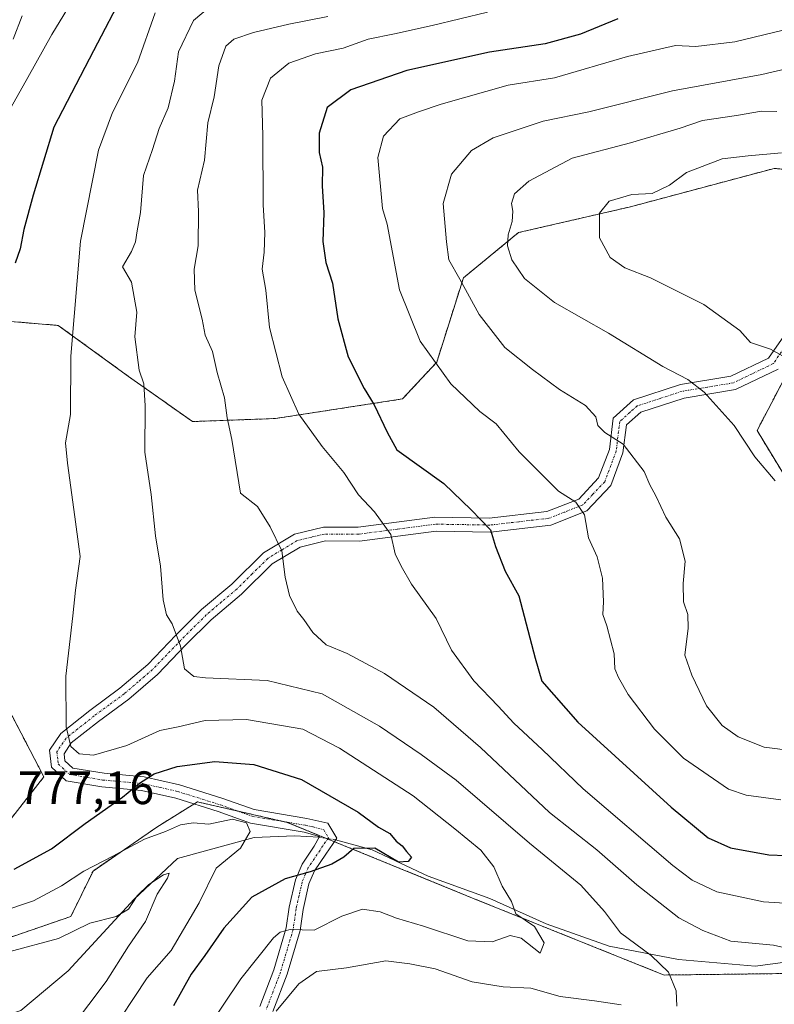
# Model space of a CAD drawing. Units: metres. Extents: x 658343 to 661812, y 4741820 to 4744212.
# Drawn here: x 660216 to 660377, y 4742744 to 4742954 of the extents above; entities that cross this region are included whole.
import ezdxf
from ezdxf.enums import TextEntityAlignment as Align

# ---------------------------------------------------------------- set-up
doc = ezdxf.new("R2010")
doc.units = ezdxf.units.M
doc.header["$MEASUREMENT"] = 0
doc.linetypes.add('TRAZO_Y_PUNTO', pattern=[1, 0.5, -0.25, 0, -0.25])
doc.linetypes.add('TRAZOS', pattern=[0.75, 0.5, -0.25])
for name, color, linetype, lineweight in [('Arbolado forestal', 92, 'TRAZOS', 0), ('Arbolado forestal CxS', 92, 'Continuous', 0), ('Camino', 19, 'Continuous', 0), ('Camino Cxs', 19, 'Continuous', 0), ('Camino eje', 39, 'TRAZO_Y_PUNTO', 13), ('Corriente natural lineal', 142, 'Continuous', 13), ('Corriente natural lineal oculto', 19, 'TRAZO_Y_PUNTO', 13), ('Curva de nivel maestra', 36, 'Continuous', 30), ('Curva de nivel normal', 36, 'Continuous', 0), ('Rótulo de punto de cota en terreno', 19, 'Continuous', 0)]:
    doc.layers.add(name, color=color, linetype=linetype, lineweight=lineweight)
doc.styles.add('Arial', font='txt', dxfattribs={"height": 0.2})

# ---------------------------------------------------------------- blocks, each defined once
blk = doc.blocks.new('*U154')
at = {"layer": 'Arbolado forestal CxS', "color": 92, "linetype": 'Continuous', "lineweight": 0}
for points in [[(660385.56, 4742921.54, 821.93), (660377.25, 4742922.38, 821.16), (660346.55, 4742914.18, 820.36), (660322.55, 4742908.64, 815.47), (660310.77, 4742898.97, 810.28), (660305.07, 4742880.96, 805.11), (660297.74, 4742873.07, 801.81), (660270.57, 4742868.89, 792.46), (660252.81, 4742868.24, 788.1), (660239.12, 4742877.91, 784.05), (660224.11, 4742888.8, 778.87), (660216.42, 4742889.44, 776.37), (660208.18, 4742890.13, 773.84)], [(660203.54, 4742825.76, 773.43), (660221.03, 4742792.28, 778.84), (660200.72, 4742766.43, 771.41)], [(660206.26, 4742755.34, 765.57), (660226.81, 4742762.41, 765.69), (660231.54, 4742772.12, 769.11), (660245.17, 4742781.52, 770.46), (660253.87, 4742786.92, 771.94), (660273.09, 4742782.54, 771.42), (660313.07, 4742766.2, 777.83), (660353.69, 4742749.89, 784.76), (660379.72, 4742750.21, 789.23)], [(660379.66, 4742856.36, 815.65), (660373.58, 4742866.31, 815.65), (660380.71, 4742879.92, 819.64)]]:
    blk.add_polyline3d(points, dxfattribs=at)
blk = doc.blocks.new('*U171')
at = {"layer": 'Curva de nivel normal', "color": 36, "linetype": 'Continuous', "lineweight": 0}
blk.add_polyline3d([(660377.81, 4742934.51, 815), (660374.51, 4742934.58, 815), (660369.21, 4742933.69, 815), (660361.93, 4742932.64, 815), (660357.16, 4742931.01, 815), (660346.51, 4742927.86, 815), (660334.06, 4742924.54, 815), (660324.78, 4742919.68, 815), (660321.72, 4742916.96, 815), (660321.09, 4742914.88, 815), (660321.37, 4742913.21, 815), (660321.2, 4742911.04, 815), (660320.36, 4742908.2, 815), (660320.24, 4742905.8, 815), (660321.12, 4742902.82, 815), (660323.83, 4742898.83, 815), (660330.26, 4742893.73, 815), (660341.8, 4742887.13, 815), (660353.46, 4742880, 815), (660358.8, 4742877.24, 815), (660362.24, 4742874.54, 815), (660368.72, 4742867.39, 815), (660373.13, 4742860.73, 815), (660377.44, 4742855.6, 815)], dxfattribs=at)
blk = doc.blocks.new('*U173')
at = {"layer": 'Curva de nivel normal', "color": 36, "linetype": 'Continuous', "lineweight": 0}
blk.add_polyline3d([(660379, 4742882.28, 820), (660376.43, 4742883.7, 820), (660372.17, 4742885.12, 820), (660369.87, 4742887.74, 820), (660362.17, 4742893.27, 820), (660350.82, 4742898.96, 820), (660345.28, 4742901.11, 820), (660342.17, 4742903.35, 820), (660339.86, 4742907.54, 820), (660339.88, 4742912.78, 820), (660341.92, 4742915.36, 820), (660346.83, 4742916.8, 820), (660351.16, 4742917.03, 820), (660354.83, 4742918.77, 820), (660358.49, 4742921.47, 820), (660366.13, 4742924.41, 820), (660371.71, 4742925.07, 820), (660378.8, 4742925.7, 820)], dxfattribs=at)
blk = doc.blocks.new('*U177')
at = {"layer": 'Curva de nivel normal', "color": 36, "linetype": 'Continuous', "lineweight": 0}
for points in [[(660228.65, 4742960.78, 770), (660222.7, 4742951, 770), (660217.62, 4742941.8, 770), (660214, 4742935.48, 770)], [(660211.35, 4742763.23, 770), (660218.79, 4742765.76, 770), (660224.83, 4742768.95, 770), (660229.56, 4742772.13, 770), (660235.76, 4742775.29, 770), (660242.56, 4742778.91, 770), (660247.04, 4742780.56, 770), (660250.29, 4742782.02, 770), (660252.97, 4742782.47, 770), (660256.29, 4742782.13, 770), (660261.38, 4742783.22, 770), (660264.35, 4742782.45, 770), (660265.18, 4742780.58, 770), (660263.1, 4742777, 770), (660257.91, 4742772.75, 770), (660254.25, 4742765.32, 770), (660248.29, 4742755.14, 770), (660243.16, 4742749.32, 770), (660234.63, 4742736.44, 770)]]:
    blk.add_polyline3d(points, dxfattribs=at)
blk = doc.blocks.new('*U184')
at = {"layer": 'Curva de nivel normal', "color": 36, "linetype": 'Continuous', "lineweight": 0}
for points in [[(660270.72, 4742742.18, 785), (660275.55, 4742748, 785), (660279.35, 4742750.67, 785), (660285.75, 4742751.44, 785), (660294.16, 4742752.93, 785), (660299.3, 4742752.27, 785), (660304.72, 4742751.21, 785), (660312.67, 4742748.42, 785), (660319.31, 4742747.38, 785), (660325.19, 4742747.08, 785), (660331.47, 4742745.32, 785), (660338.82, 4742744.36, 785), (660344.49, 4742743.51, 785)], [(660356.41, 4742743.23, 785), (660356.27, 4742746.53, 785), (660354.67, 4742750.51, 785), (660350.92, 4742754.1, 785), (660344.4, 4742758.9, 785), (660340.96, 4742763.47, 785), (660335.92, 4742769.09, 785), (660324.9, 4742778.07, 785), (660309.25, 4742791.58, 785), (660301.71, 4742797.06, 785), (660292.82, 4742803.12, 785), (660280.56, 4742810.05, 785), (660268.8, 4742812.89, 785), (660255.59, 4742813.43, 785), (660253.13, 4742813.72, 785), (660251.08, 4742815.37, 785), (660250.23, 4742820.24, 785), (660248.47, 4742824.97, 785), (660247.23, 4742826.93, 785), (660246.56, 4742830.15, 785), (660246.01, 4742837.35, 785), (660244.94, 4742843.84, 785), (660243.97, 4742852.67, 785), (660242.59, 4742861.67, 785), (660242.69, 4742871.57, 785), (660242.4, 4742876.28, 785), (660241.42, 4742879.24, 785), (660240.49, 4742886.33, 785), (660240.93, 4742891.6, 785), (660239.78, 4742898.03, 785), (660237.87, 4742901.33, 785), (660239.76, 4742904.59, 785), (660240.66, 4742906.7, 785), (660240.98, 4742909.05, 785), (660241.71, 4742912.94, 785), (660242.35, 4742920.86, 785), (660244.3, 4742926.42, 785), (660245.72, 4742930.91, 785), (660247.65, 4742935.34, 785), (660248.96, 4742941.03, 785), (660249.8, 4742947.33, 785), (660253.01, 4742953.97, 785), (660256.59, 4742957.01, 785)]]:
    blk.add_polyline3d(points, dxfattribs=at)
blk = doc.blocks.new('*U190')
at = {"layer": 'Curva de nivel normal', "color": 36, "linetype": 'Continuous', "lineweight": 0}
blk.add_polyline3d([(660281.77, 4742954.84, 790), (660273.43, 4742953.22, 790), (660265.9, 4742951.43, 790), (660261.64, 4742950.02, 790), (660259.94, 4742948.49, 790), (660258.45, 4742944.33, 790), (660257.49, 4742937.67, 790), (660256.12, 4742932.11, 790), (660255.39, 4742924.12, 790), (660253.89, 4742917.73, 790), (660254.14, 4742913.13, 790), (660254.05, 4742905.82, 790), (660253.16, 4742900.85, 790), (660253.33, 4742896.33, 790), (660254.9, 4742890.12, 790), (660255.51, 4742886.68, 790), (660257.13, 4742883.21, 790), (660258.07, 4742878.72, 790), (660259.64, 4742873.33, 790), (660260.25, 4742869.01, 790), (660261.21, 4742864.38, 790), (660263.08, 4742852.92, 790), (660266.74, 4742850.1, 790), (660269.43, 4742845.71, 790), (660271.93, 4742840.61, 790), (660272.66, 4742834.94, 790), (660273.57, 4742831.07, 790), (660275.22, 4742827.73, 790), (660276.64, 4742825.94, 790), (660278.53, 4742823.1, 790), (660281.38, 4742820.52, 790), (660285.91, 4742818.61, 790), (660293.9, 4742814.34, 790), (660304.42, 4742807.2, 790), (660314.41, 4742798.57, 790), (660329.22, 4742784.68, 790), (660339.32, 4742776.65, 790), (660347.84, 4742769.16, 790), (660356.89, 4742762.15, 790), (660362.02, 4742759.38, 790), (660367.96, 4742757.13, 790), (660377.1, 4742756.27, 790), (660381.81, 4742755.23, 790)], dxfattribs=at)
blk = doc.blocks.new('*U195')
at = {"layer": 'Curva de nivel normal', "color": 36, "linetype": 'Continuous', "lineweight": 0}
blk.add_polyline3d([(660315.91, 4742955.75, 795), (660304.08, 4742952.91, 795), (660296.06, 4742951.13, 795), (660290.42, 4742950.02, 795), (660285.06, 4742948.1, 795), (660279.15, 4742946.88, 795), (660273.46, 4742944.85, 795), (660269.48, 4742941.65, 795), (660267.63, 4742936.98, 795), (660267.86, 4742929.37, 795), (660267.96, 4742914.6, 795), (660268.28, 4742908.64, 795), (660268.16, 4742904.43, 795), (660267.71, 4742900.86, 795), (660268.48, 4742896.33, 795), (660269.26, 4742888.33, 795), (660271.99, 4742877.81, 795), (660275.56, 4742869.83, 795), (660280.57, 4742862.89, 795), (660285.19, 4742857.37, 795), (660288.36, 4742852.54, 795), (660291.74, 4742848.91, 795), (660295.28, 4742844.12, 795), (660296.14, 4742839.98, 795), (660297.46, 4742837.3, 795), (660299.66, 4742833.5, 795), (660304.96, 4742826.13, 795), (660308.21, 4742819.38, 795), (660312.98, 4742812.82, 795), (660318.22, 4742807.4, 795), (660321.59, 4742803.76, 795), (660327.62, 4742798.12, 795), (660336.38, 4742789.7, 795), (660355.55, 4742773.29, 795), (660359.7, 4742770.16, 795), (660364.97, 4742767.65, 795), (660374.97, 4742765.57, 795), (660386.27, 4742764.83, 795)], dxfattribs=at)
blk = doc.blocks.new('*U198')
at = {"layer": 'Curva de nivel normal', "color": 36, "linetype": 'Continuous', "lineweight": 0}
blk.add_polyline3d([(660255.59, 4742737.84, 780), (660263.18, 4742749.11, 780), (660270.16, 4742757.82, 780), (660271.55, 4742759.08, 780), (660273.74, 4742759.6, 780), (660278.83, 4742759.49, 780), (660284.78, 4742762.5, 780), (660289.17, 4742763.95, 780), (660292.99, 4742763.37, 780), (660296.46, 4742762.05, 780), (660302.24, 4742760.31, 780), (660311.75, 4742757.21, 780), (660316.95, 4742757, 780), (660320.78, 4742758.34, 780), (660323.16, 4742757.77, 780), (660327.16, 4742754.56, 780), (660328.07, 4742756.81, 780), (660325.97, 4742760.29, 780), (660321.96, 4742762.98, 780), (660321.07, 4742765.58, 780), (660319.04, 4742768.88, 780), (660317.28, 4742773.01, 780), (660314.52, 4742776.59, 780), (660308.97, 4742781.15, 780), (660300, 4742788.18, 780), (660284.27, 4742798.38, 780), (660276.42, 4742802.46, 780), (660264.4, 4742804.5, 780), (660255.5, 4742804.3, 780), (660249.77, 4742802.97, 780), (660245.85, 4742802.19, 780), (660238.74, 4742798.97, 780), (660231.65, 4742796.93, 780), (660228.57, 4742797.16, 780), (660226.8, 4742798.75, 780), (660225.77, 4742802.94, 780), (660225.73, 4742813.82, 780), (660227.24, 4742826.73, 780), (660227.82, 4742832.19, 780), (660228.77, 4742839.4, 780), (660227.44, 4742849.41, 780), (660226.09, 4742859.35, 780), (660225.66, 4742863.69, 780), (660226.76, 4742869.75, 780), (660226.77, 4742882.23, 780), (660228.85, 4742906.84, 780), (660232.74, 4742926.3, 780), (660235.71, 4742934.36, 780), (660241.04, 4742944.98, 780), (660244.81, 4742955.61, 780)], dxfattribs=at)
blk = doc.blocks.new('*U200')
at = {"layer": 'Curva de nivel normal', "color": 36, "linetype": 'Continuous', "lineweight": 0}
blk.add_polyline3d([(660379.16, 4742951.94, 805), (660368.83, 4742949.44, 805), (660360.48, 4742948.47, 805), (660356.13, 4742948.63, 805), (660345.86, 4742946.31, 805), (660330.23, 4742941.72, 805), (660320.35, 4742940.19, 805), (660306.03, 4742936.14, 805), (660301.16, 4742934.47, 805), (660297.16, 4742932.94, 805), (660293.65, 4742929.28, 805), (660292.48, 4742924.71, 805), (660293.49, 4742913.77, 805), (660294.44, 4742910.43, 805), (660297.13, 4742896.4, 805), (660301.51, 4742885.46, 805), (660308.06, 4742876.3, 805), (660314.3, 4742870.42, 805), (660317.8, 4742867.74, 805), (660322.72, 4742861.76, 805), (660331.11, 4742853.37, 805), (660334.79, 4742851, 805), (660336.68, 4742848.32, 805), (660337.5, 4742843.37, 805), (660339.42, 4742839.35, 805), (660340.52, 4742834.76, 805), (660340.75, 4742829.67, 805), (660340.58, 4742827, 805), (660341.43, 4742824.54, 805), (660343.03, 4742818.54, 805), (660343.18, 4742815.35, 805), (660343.98, 4742813.49, 805), (660346.03, 4742809.87, 805), (660351.65, 4742802.49, 805), (660357.84, 4742796.27, 805), (660367.46, 4742789.64, 805), (660371.23, 4742788.32, 805), (660378.71, 4742787.36, 805)], dxfattribs=at)
blk = doc.blocks.new('*U204')
at = {"layer": 'Curva de nivel normal', "color": 36, "linetype": 'Continuous', "lineweight": 0}
for points in [[(660216.4, 4742954.99, 765), (660214.45, 4742950, 765)], [(660213.52, 4742754.82, 765), (660224.18, 4742757.67, 765), (660230.83, 4742760.98, 765), (660236.49, 4742762.42, 765), (660239.12, 4742763.96, 765), (660240.99, 4742766.8, 765), (660243.45, 4742769.26, 765), (660246.63, 4742771.33, 765), (660247.84, 4742771.68, 765), (660247.47, 4742770.6, 765), (660245.27, 4742767.17, 765), (660242.75, 4742761.34, 765), (660239.12, 4742756.08, 765), (660234.38, 4742748.53, 765), (660223, 4742733.44, 765)]]:
    blk.add_polyline3d(points, dxfattribs=at)
blk = doc.blocks.new('*U209')
at = {"layer": 'Curva de nivel normal', "color": 36, "linetype": 'Continuous', "lineweight": 0}
blk.add_polyline3d([(660391.16, 4742946.28, 810), (660374.58, 4742942.45, 810), (660355.51, 4742938.97, 810), (660337.58, 4742934.48, 810), (660327.83, 4742932.49, 810), (660317.15, 4742928.94, 810), (660312.51, 4742926.22, 810), (660308.2, 4742921.12, 810), (660306.42, 4742914.86, 810), (660307.14, 4742906.65, 810), (660307.63, 4742902.81, 810), (660309.99, 4742898.72, 810), (660314.12, 4742891.17, 810), (660319.66, 4742884.05, 810), (660325.58, 4742879.4, 810), (660331.33, 4742875.1, 810), (660336.87, 4742871.69, 810), (660339.08, 4742869.25, 810), (660339.56, 4742867.4, 810), (660341.06, 4742865.9, 810), (660344.94, 4742863.44, 810), (660349.41, 4742857.58, 810), (660350.67, 4742854.74, 810), (660351.94, 4742852.35, 810), (660354.08, 4742847.81, 810), (660356.99, 4742843.16, 810), (660358.21, 4742838.39, 810), (660357.77, 4742833.61, 810), (660357.84, 4742829.68, 810), (660358.76, 4742826.95, 810), (660358.82, 4742824.04, 810), (660358.14, 4742818.28, 810), (660359.66, 4742814.01, 810), (660362.8, 4742807.42, 810), (660366.14, 4742803.25, 810), (660369.58, 4742800.79, 810), (660375.14, 4742798.61, 810), (660381.34, 4742797.84, 810)], dxfattribs=at)
blk = doc.blocks.new('*U278')
at = {"layer": 'Curva de nivel maestra', "color": 36, "linetype": 'Continuous', "lineweight": 30}
for points in [[(660238.28, 4742960.24, 775), (660231.64, 4742947.54, 775), (660223.15, 4742931.22, 775), (660218.77, 4742916.67, 775), (660216.71, 4742909.33, 775), (660215.93, 4742905.21, 775), (660214.87, 4742902.09, 775)], [(660214.7, 4742772.51, 775), (660222.63, 4742776.86, 775), (660229.83, 4742782.32, 775), (660237.86, 4742787.92, 775), (660241.52, 4742790.93, 775), (660244.63, 4742792.92, 775), (660249.52, 4742794.48, 775), (660257.61, 4742795.53, 775), (660265.96, 4742794.92, 775), (660276.16, 4742791.71, 775), (660288.24, 4742784.72, 775), (660292.62, 4742781.51, 775), (660295.01, 4742780.12, 775), (660296.41, 4742778.48, 775), (660297.7, 4742777.54, 775), (660298.6, 4742776.28, 775), (660299.66, 4742775.06, 775), (660298.98, 4742774.19, 775), (660296.9, 4742774.05, 775), (660291.81, 4742777, 775), (660287.33, 4742776.92, 775), (660285.16, 4742775.07, 775), (660282.62, 4742773.63, 775), (660278, 4742771.98, 775), (660272.62, 4742770.49, 775), (660265.49, 4742766.53, 775), (660259.49, 4742759.94, 775), (660255.44, 4742754.05, 775), (660252.54, 4742750.06, 775), (660248.73, 4742743.33, 775)]]:
    blk.add_polyline3d(points, dxfattribs=at)
blk = doc.blocks.new('*U282')
at = {"layer": 'Curva de nivel maestra', "color": 36, "linetype": 'Continuous', "lineweight": 30}
blk.add_polyline3d([(660343.83, 4742954.37, 800), (660335.83, 4742951.08, 800), (660328.29, 4742948.98, 800), (660316.35, 4742947.21, 800), (660298.68, 4742943.28, 800), (660286.7, 4742939.2, 800), (660281.63, 4742935.42, 800), (660279.92, 4742929.92, 800), (660279.94, 4742925.78, 800), (660280.66, 4742922.64, 800), (660280.56, 4742918.64, 800), (660280.91, 4742912.89, 800), (660280.73, 4742906.74, 800), (660281.34, 4742902.23, 800), (660282.77, 4742897.84, 800), (660283.93, 4742890.24, 800), (660286.15, 4742882.08, 800), (660289.53, 4742875.33, 800), (660291.66, 4742871.83, 800), (660294.44, 4742866, 800), (660296.56, 4742862.18, 800), (660306.59, 4742855, 800), (660312.42, 4742849.37, 800), (660316.58, 4742845.06, 800), (660317.64, 4742841.53, 800), (660319.68, 4742836.23, 800), (660322.66, 4742830.97, 800), (660326.1, 4742817.67, 800), (660327.58, 4742812.7, 800), (660335.24, 4742803.97, 800), (660355.19, 4742785.79, 800), (660363.16, 4742779.2, 800), (660367.9, 4742777.12, 800), (660376.11, 4742775.61, 800), (660387.04, 4742775.14, 800)], dxfattribs=at)

msp = doc.modelspace()

# ---------------------------------------------------------------- linework, layer by layer
at = {"layer": 'Arbolado forestal', "color": 92, "linetype": 'TRAZOS', "lineweight": 0}
for points in [[(660208.18, 4742890.13, 773.84), (660216.42, 4742889.44, 776.37), (660224.11, 4742888.8, 778.87), (660239.12, 4742877.91, 784.05), (660252.81, 4742868.24, 788.1), (660270.57, 4742868.89, 792.46), (660297.74, 4742873.07, 801.81), (660305.07, 4742880.96, 805.11), (660310.77, 4742898.97, 810.28), (660322.55, 4742908.64, 815.47), (660346.55, 4742914.18, 820.36), (660377.25, 4742922.38, 821.16), (660385.56, 4742921.54, 821.93)], [(660380.71, 4742879.92, 819.64), (660373.58, 4742866.31, 815.65), (660379.66, 4742856.36, 815.65)], [(660200.72, 4742766.43, 771.41), (660221.03, 4742792.28, 778.84), (660203.54, 4742825.76, 773.43)], [(660379.72, 4742750.21, 789.23), (660353.69, 4742749.89, 784.76), (660313.07, 4742766.2, 777.83), (660283.17, 4742778.42, 773.28), (660281.74, 4742779, 772.98), (660281.48, 4742779.11, 772.94), (660273.09, 4742782.54, 771.42), (660272.53, 4742782.66, 771.33), (660262.47, 4742784.96, 770.49), (660253.87, 4742786.92, 771.94), (660253.17, 4742786.48, 771.81), (660245.17, 4742781.52, 770.46), (660231.54, 4742772.12, 769.11), (660226.81, 4742762.41, 765.7), (660206.26, 4742755.34, 765.57)]]:
    msp.add_polyline3d(points, dxfattribs=at)
at = {"layer": 'Arbolado forestal CxS', "color": 92, "linetype": 'Continuous', "lineweight": 0}
for points in [[(660208.18, 4742890.13, 773.84), (660216.42, 4742889.44, 776.37), (660224.11, 4742888.8, 778.87), (660239.12, 4742877.91, 784.05), (660252.81, 4742868.24, 788.1), (660270.57, 4742868.89, 792.46), (660297.74, 4742873.07, 801.81), (660305.07, 4742880.96, 805.11), (660310.77, 4742898.97, 810.28), (660322.55, 4742908.64, 815.47), (660346.55, 4742914.18, 820.36), (660377.25, 4742922.38, 821.16), (660385.56, 4742921.54, 821.93)], [(660380.71, 4742879.92, 819.64), (660373.58, 4742866.31, 815.65), (660379.66, 4742856.36, 815.65)], [(660200.72, 4742766.43, 771.41), (660221.03, 4742792.28, 778.84), (660203.54, 4742825.76, 773.43)], [(660379.72, 4742750.21, 789.23), (660353.69, 4742749.89, 784.76), (660313.07, 4742766.2, 777.83), (660273.09, 4742782.54, 771.42), (660253.87, 4742786.92, 771.94), (660245.17, 4742781.52, 770.46), (660231.54, 4742772.12, 769.11), (660226.81, 4742762.41, 765.69), (660206.26, 4742755.34, 765.57)]]:
    msp.add_polyline3d(points, dxfattribs=at)
at = {"layer": 'Camino', "color": 19, "linetype": 'Continuous', "lineweight": 0}
for points in [[(660267.23, 4742743.16, 783.68), (660270.23, 4742750.99, 781.96), (660272.87, 4742759.97, 779.62), (660273.52, 4742764.38, 777.64), (660274.86, 4742770.26, 775.11), (660276.27, 4742773.61, 773.72), (660278.86, 4742777.45, 772.84), (660280.02, 4742779.53, 772.69), (660276.72, 4742780.46, 772.05), (660265.22, 4742782.39, 770.29), (660258.32, 4742784.88, 770.79), (660249.23, 4742787.71, 772.45), (660241.93, 4742789.37, 774.2), (660233.42, 4742790.13, 776.66), (660225.82, 4742791.44, 778.61), (660222.67, 4742794.32, 778.95), (660222.26, 4742798, 779.15), (660224.65, 4742801.56, 779.79), (660230.89, 4742806.49, 781.36), (660237.3, 4742811.22, 782.43), (660243.24, 4742816.3, 783.7), (660249.28, 4742822.57, 784.88), (660254.76, 4742828.03, 786.09), (660261.27, 4742833.5, 787.69), (660267.98, 4742840.15, 789.18), (660274.62, 4742844.17, 790.67), (660280.82, 4742845.67, 792.19), (660288.24, 4742845.65, 793.48), (660304.65, 4742847.78, 797.37), (660316.31, 4742847.59, 800.21), (660328.64, 4742849, 802.79), (660335.43, 4742851.68, 805.2), (660339.7, 4742856.18, 807.01), (660341.99, 4742862.29, 808.87), (660342.82, 4742869, 810.62), (660347.17, 4742872.9, 812.01), (660357.19, 4742876.16, 814.32), (660367.98, 4742877.92, 816.64), (660376.05, 4742881.8, 819.25), (660379.99, 4742887.46, 821.33)], [(660378.09, 4742879.48, 819.05), (660368.97, 4742875.08, 816.37), (660357.97, 4742873.27, 813.81), (660348.75, 4742870.28, 811.68), (660345.65, 4742867.53, 810.64), (660344.91, 4742861.54, 809.3), (660342.29, 4742854.57, 807.11), (660337.19, 4742849.18, 805.04), (660329.46, 4742846.11, 802.75), (660316.55, 4742844.62, 799.83), (660304.91, 4742844.81, 797.03), (660288.51, 4742842.69, 793.18), (660281.25, 4742842.71, 791.69), (660275.83, 4742841.41, 790.66), (660269.86, 4742837.79, 789.38), (660263.31, 4742831.31, 787.84), (660256.8, 4742825.83, 786.31), (660251.43, 4742820.48, 785.17), (660245.31, 4742814.13, 783.94), (660239.19, 4742808.89, 782.94), (660232.73, 4742804.13, 781.62), (660226.89, 4742799.52, 780.02), (660225.34, 4742797.21, 779.44), (660225.53, 4742795.72, 779.2), (660227.22, 4742794.16, 778.85), (660233.92, 4742793.05, 777.4), (660242.51, 4742792.28, 775.32), (660250.07, 4742790.54, 773.39), (660259.3, 4742787.67, 772), (660266, 4742785.26, 771.14), (660277.28, 4742783.37, 772.1), (660281.8, 4742782.34, 773.13), (660283.69, 4742779.17, 773.37), (660281.33, 4742775.76, 773.93), (660278.93, 4742772.17, 774.76), (660277.74, 4742769.38, 775.64), (660276.48, 4742763.9, 777.67), (660275.82, 4742759.38, 779.57), (660273.08, 4742750.06, 783.05), (660270.02, 4742742.07, 784.6)]]:
    msp.add_polyline3d(points, dxfattribs=at)
at = {"layer": 'Camino Cxs', "color": 19, "linetype": 'Continuous', "lineweight": 0}
for points in [[(660267.23, 4742743.16, 783.68), (660270.23, 4742750.99, 781.96), (660272.87, 4742759.97, 779.62), (660273.52, 4742764.38, 777.64), (660274.86, 4742770.26, 775.11), (660276.27, 4742773.61, 773.72), (660278.86, 4742777.45, 772.84), (660280.02, 4742779.53, 772.69), (660276.72, 4742780.46, 772.05), (660265.22, 4742782.39, 770.29), (660258.32, 4742784.88, 770.79), (660249.23, 4742787.71, 772.45), (660241.93, 4742789.37, 774.2), (660233.42, 4742790.13, 776.66), (660225.82, 4742791.44, 778.61), (660222.67, 4742794.32, 778.95), (660222.26, 4742798, 779.15), (660224.65, 4742801.56, 779.79), (660230.89, 4742806.49, 781.36), (660237.3, 4742811.22, 782.43), (660243.24, 4742816.3, 783.7), (660249.28, 4742822.57, 784.88), (660254.76, 4742828.03, 786.09), (660261.27, 4742833.5, 787.69), (660267.98, 4742840.15, 789.18), (660274.62, 4742844.17, 790.67), (660280.82, 4742845.67, 792.19), (660288.24, 4742845.65, 793.48), (660304.65, 4742847.78, 797.37), (660316.31, 4742847.59, 800.21), (660328.64, 4742849, 802.79), (660335.43, 4742851.68, 805.2), (660339.7, 4742856.18, 807.01), (660341.99, 4742862.29, 808.87), (660342.82, 4742869, 810.62), (660347.17, 4742872.9, 812.01), (660357.19, 4742876.16, 814.32), (660367.98, 4742877.92, 816.64), (660376.05, 4742881.8, 819.25), (660379.99, 4742887.46, 821.33)], [(660378.09, 4742879.48, 819.05), (660368.97, 4742875.08, 816.37), (660357.97, 4742873.27, 813.81), (660348.75, 4742870.28, 811.68), (660345.65, 4742867.53, 810.64), (660344.91, 4742861.54, 809.3), (660342.29, 4742854.57, 807.11), (660337.19, 4742849.18, 805.04), (660329.46, 4742846.11, 802.75), (660316.55, 4742844.62, 799.83), (660304.91, 4742844.81, 797.03), (660288.51, 4742842.69, 793.18), (660281.25, 4742842.71, 791.69), (660275.83, 4742841.41, 790.66), (660269.86, 4742837.79, 789.38), (660263.31, 4742831.31, 787.84), (660256.8, 4742825.83, 786.31), (660251.43, 4742820.48, 785.17), (660245.31, 4742814.13, 783.94), (660239.19, 4742808.89, 782.94), (660232.73, 4742804.13, 781.62), (660226.89, 4742799.52, 780.02), (660225.34, 4742797.21, 779.44), (660225.53, 4742795.72, 779.2), (660227.22, 4742794.16, 778.85), (660233.92, 4742793.05, 777.4), (660242.51, 4742792.28, 775.32), (660250.07, 4742790.54, 773.39), (660259.3, 4742787.67, 772), (660266, 4742785.26, 771.14), (660277.28, 4742783.37, 772.1), (660281.8, 4742782.34, 773.13), (660283.69, 4742779.17, 773.37), (660281.33, 4742775.76, 773.93), (660278.93, 4742772.17, 774.76), (660277.74, 4742769.38, 775.64), (660276.48, 4742763.9, 777.67), (660275.82, 4742759.38, 779.57), (660273.08, 4742750.06, 783.05), (660270.02, 4742742.07, 784.6)]]:
    msp.add_polyline3d(points, dxfattribs=at)
at = {"layer": 'Camino eje', "color": 39, "linetype": 'TRAZO_Y_PUNTO', "lineweight": 13}
msp.add_polyline3d([(660381.35, 4742886.79, 821.38), (660377.07, 4742880.64, 819.12), (660372.51, 4742878.44, 817.6), (660368.48, 4742876.5, 816.5), (660362.98, 4742875.6, 815.3), (660357.58, 4742874.72, 814.04), (660352.97, 4742873.22, 812.91), (660347.96, 4742871.59, 811.84), (660346.41, 4742870.22, 811.29), (660344.24, 4742868.27, 810.64), (660343.45, 4742861.92, 809.08), (660342.31, 4742858.86, 808.1), (660341, 4742855.38, 807), (660338.45, 4742852.68, 805.98), (660336.31, 4742850.43, 805.07), (660332.45, 4742848.9, 803.72), (660329.05, 4742847.56, 802.7), (660322.6, 4742846.81, 801.29), (660316.43, 4742846.11, 800.02), (660304.78, 4742846.3, 797.2), (660296.58, 4742845.23, 795.39), (660288.38, 4742844.17, 793.25), (660281.04, 4742844.19, 791.83), (660278.33, 4742843.54, 791.15), (660275.23, 4742842.79, 790.6), (660271.91, 4742840.78, 789.91), (660268.92, 4742838.97, 789.29), (660265.57, 4742835.65, 788.55), (660262.29, 4742832.41, 787.75), (660259.04, 4742829.67, 786.92), (660255.78, 4742826.93, 786.19), (660250.36, 4742821.53, 785.01), (660244.28, 4742815.22, 783.81), (660241.22, 4742812.6, 783.33), (660238.25, 4742810.06, 782.69), (660235.02, 4742807.68, 782.05), (660231.81, 4742805.31, 781.52), (660225.77, 4742800.54, 779.94), (660223.8, 4742797.61, 779.32), (660224.01, 4742795.77, 779.12), (660224.1, 4742795.02, 779.04), (660225.68, 4742793.58, 778.83), (660226.52, 4742792.8, 778.71), (660230.32, 4742792.15, 777.9), (660233.67, 4742791.59, 777.03), (660242.22, 4742790.83, 774.77), (660245.87, 4742790, 773.51), (660249.65, 4742789.13, 772.92), (660258.81, 4742786.28, 771.36), (660262.16, 4742785.07, 770.5), (660265.61, 4742783.83, 770.59), (660277, 4742781.92, 772.07), (660278.6, 4742781.56, 772.42), (660280.91, 4742780.93, 772.9), (660281.91, 4742779.24, 773.02), (660280.73, 4742777.54, 773.15), (660280.1, 4742776.61, 773.38), (660278.9, 4742774.81, 773.79), (660277.6, 4742772.89, 774.23), (660277.01, 4742771.5, 774.69), (660276.3, 4742769.82, 775.32), (660275.63, 4742766.88, 776.51), (660275, 4742764.14, 777.66), (660274.68, 4742761.94, 778.62), (660274.35, 4742759.68, 779.6), (660271.66, 4742750.53, 782.47), (660268.63, 4742742.62, 784.14)], dxfattribs=at)
at = {"layer": 'Corriente natural lineal', "color": 142, "linetype": 'Continuous', "lineweight": 13}
for points in [[(660279.92, 4742779.35, 772.66), (660274.66, 4742779.66, 771.7), (660266, 4742779.27, 770.24), (660249.63, 4742774.81, 766.34), (660240.31, 4742766.11, 765.1), (660226.21, 4742750.8, 761.89), (660216.12, 4742742.33, 760.43), (660201.04, 4742737.4, 756.86), (660189.54, 4742732.03, 753.73), (660180.02, 4742726.57, 751.7), (660173.13, 4742721.81, 750.54), (660165.96, 4742713.96, 749.78), (660160.87, 4742709.15, 749.27), (660155.57, 4742703.48, 748.49), (660153.3, 4742699.59, 748.48)], [(660588.97, 4742746.69, 837.81), (660565.76, 4742751.13, 829.87), (660551.26, 4742752.11, 825.69), (660543.13, 4742752.32, 823.21), (660533.98, 4742751.15, 821.08), (660495.56, 4742748.94, 810.97), (660472.63, 4742751.4, 806.21), (660449.78, 4742754.85, 801.88), (660436.53, 4742755.49, 799.27), (660423.17, 4742755.51, 796.94), (660405.24, 4742756.47, 794.09), (660390.87, 4742754.13, 791.25), (660373.19, 4742751.76, 787.88), (660356.75, 4742753.2, 786.09), (660341.92, 4742756.04, 783.59), (660328.5, 4742760.81, 780.64), (660316.4, 4742766.27, 778.68), (660303.24, 4742771.05, 775.89), (660291.26, 4742776.63, 775.14), (660283.44, 4742778.81, 773.31)]]:
    msp.add_polyline3d(points, dxfattribs=at)
at = {"layer": 'Corriente natural lineal oculto', "color": 19, "linetype": 'TRAZO_Y_PUNTO', "lineweight": 13}
msp.add_polyline3d([(660283.44, 4742778.81, 773.31), (660279.92, 4742779.35, 772.66)], dxfattribs=at)

# ---------------------------------------------------------------- block references
at = {"layer": 'Arbolado forestal CxS', "color": 92, "linetype": 'Continuous', "lineweight": 0}
msp.add_blockref('*U154', (0, 0), dxfattribs=at)
at = {"layer": 'Curva de nivel maestra', "color": 36, "linetype": 'Continuous', "lineweight": 30}
for name in ['*U282', '*U278']:
    msp.add_blockref(name, (0, 0), dxfattribs=at)
at = {"layer": 'Curva de nivel normal', "color": 36, "linetype": 'Continuous', "lineweight": 0}
for name in ['*U173', '*U200', '*U209', '*U171', '*U195', '*U190', '*U184', '*U198', '*U177', '*U204']:
    msp.add_blockref(name, (0, 0), dxfattribs=at)

# ---------------------------------------------------------------- texts
at = {"layer": 'Rótulo de punto de cota en terreno', "color": 19, "linetype": 'Continuous', "lineweight": 0, "style": 'Arial'}
msp.add_text('777,16', height=7, dxfattribs=at).set_placement((660215.46, 4742784.25), align=Align.BOTTOM_LEFT)

doc.saveas('drawing.dxf')
